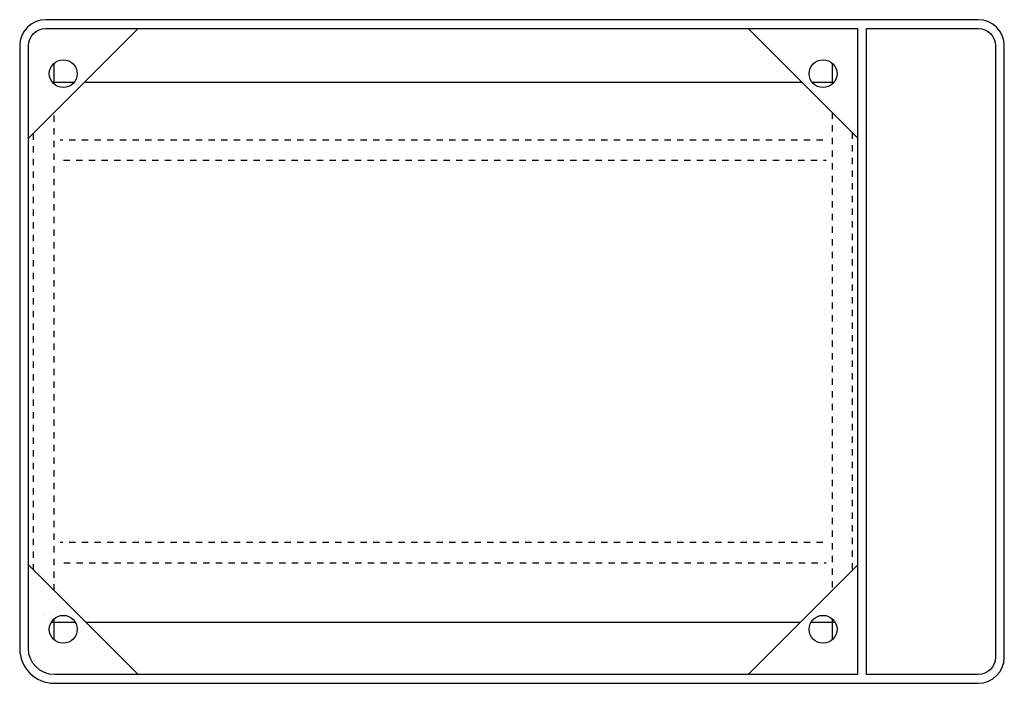
# Model space of a CAD drawing. Units: inches. Extents: x -177 to 388, y -42 to 339.
import ezdxf

# ---------------------------------------------------------------- set-up
doc = ezdxf.new("R2010")
doc.units = ezdxf.units.IN
doc.header["$MEASUREMENT"] = 0
for name, pattern in [('AI-Linetype-1', [7.270862, 3.635375, -3.635487]), ('AI-Linetype-2', [7.270862, 3.635375, -3.635487]), ('AI-Linetype-3', [7.270862, 3.635375, -3.635487]), ('AI-Linetype-4', [7.270862, 3.635375, -3.635487]), ('AI-Linetype-5', [7.270862, 3.635375, -3.635487]), ('AI-Linetype-6', [7.270862, 3.635375, -3.635487]), ('AI-Linetype-7', [7.270862, 3.635375, -3.635487]), ('AI-Linetype-8', [7.270862, 3.635375, -3.635487])]:
    doc.linetypes.add(name, pattern=pattern)

# ---------------------------------------------------------------- blocks, each defined once
blk = doc.blocks.new('block 2')
at = {"color": 250, "lineweight": 25}
blk.add_lwpolyline([(240.8, 334.2), (303.8, 271.2)], dxfattribs=at)
blk = doc.blocks.new('block 3')
at = {"color": 250, "lineweight": 25}
blk.add_lwpolyline([(303.8, -36.8), (303.8, 334.2)], dxfattribs=at)
blk = doc.blocks.new('block 4')
at = {"color": 250, "lineweight": 25}
blk.add_lwpolyline([(-162.2, 334.2), (303.8, 334.2)], dxfattribs=at)
blk = doc.blocks.new('block 5')
at = {"color": 250, "lineweight": 25}
blk.add_lwpolyline([(303.8, -36.8), (-157.2, -36.8)], dxfattribs=at)
blk = doc.blocks.new('block 6')
at = {"color": 250, "lineweight": 25}
blk.add_lwpolyline([(240.8, -36.8), (303.8, 26.2)], dxfattribs=at)
blk = doc.blocks.new('block 7')
at = {"color": 250, "lineweight": 25}
blk.add_lwpolyline([(-157.2, -41.8), (372.8, -41.8)], dxfattribs=at)
blk = doc.blocks.new('block 8')
at = {"color": 250, "lineweight": 25}
blk.add_lwpolyline([(387.8, -26.8), (387.8, 324.2)], dxfattribs=at)
blk = doc.blocks.new('block 9')
at = {"color": 250, "lineweight": 25}
blk.add_lwpolyline([(372.8, 339.2), (-162.2, 339.2)], dxfattribs=at)
blk = doc.blocks.new('block 10')
at = {"color": 250, "lineweight": 25}
blk.add_lwpolyline([(-177.2, 324.2), (-177.2, -21.8)], dxfattribs=at)
blk = doc.blocks.new('block 11')
at = {"color": 250, "lineweight": 25}
blk.add_lwpolyline([(-172.2, -21.8), (-172.2, 324.2)], dxfattribs=at)
blk = doc.blocks.new('block 12')
at = {"color": 250, "lineweight": 25}
blk.add_lwpolyline([(372.8, -36.8), (308.8, -36.8)], dxfattribs=at)
blk = doc.blocks.new('block 13')
at = {"color": 250, "lineweight": 25}
blk.add_lwpolyline([(308.8, -36.8), (308.8, 334.2)], dxfattribs=at)
blk = doc.blocks.new('block 14')
at = {"color": 250, "lineweight": 25}
blk.add_lwpolyline([(308.8, 334.2), (372.8, 334.2)], dxfattribs=at)
blk = doc.blocks.new('block 15')
at = {"color": 250, "lineweight": 25}
blk.add_lwpolyline([(382.8, 324.2), (382.8, -26.8)], dxfattribs=at)
blk = doc.blocks.new('block 16')
at = {"color": 250, "lineweight": 25}
blk.add_open_spline([(-172.2, 324.2), (-172.2, 329.72), (-167.72, 334.2), (-162.2, 334.2)], degree=3, dxfattribs=at)
blk = doc.blocks.new('block 17')
at = {"color": 250, "lineweight": 25}
blk.add_open_spline([(372.8, -41.8), (381.09, -41.8), (387.8, -35.09), (387.8, -26.8)], degree=3, dxfattribs=at)
blk = doc.blocks.new('block 18')
at = {"color": 250, "lineweight": 25}
blk.add_open_spline([(387.8, 324.2), (387.8, 332.48), (381.09, 339.2), (372.8, 339.2)], degree=3, dxfattribs=at)
blk = doc.blocks.new('block 19')
at = {"color": 250, "lineweight": 25}
blk.add_open_spline([(-162.2, 339.2), (-170.48, 339.2), (-177.2, 332.48), (-177.2, 324.2)], degree=3, dxfattribs=at)
blk = doc.blocks.new('block 20')
at = {"color": 250, "lineweight": 25}
blk.add_open_spline([(-177.2, -21.8), (-177.2, -32.85), (-168.24, -41.8), (-157.2, -41.8)], degree=3, dxfattribs=at)
blk = doc.blocks.new('block 21')
at = {"color": 250, "lineweight": 25}
blk.add_open_spline([(372.8, 334.2), (378.33, 334.2), (382.8, 329.72), (382.8, 324.2)], degree=3, dxfattribs=at)
blk = doc.blocks.new('block 22')
at = {"color": 250, "lineweight": 25}
blk.add_open_spline([(382.8, -26.8), (382.8, -32.33), (378.33, -36.8), (372.8, -36.8)], degree=3, dxfattribs=at)
blk = doc.blocks.new('block 23')
at = {"color": 250, "lineweight": 25}
blk.add_open_spline([(-157.2, -36.8), (-165.48, -36.8), (-172.2, -30.09), (-172.2, -21.8)], degree=3, dxfattribs=at)
blk = doc.blocks.new('block 24')
at = {"color": 250, "lineweight": 25}
blk.add_lwpolyline([(-109.2, -36.8), (-172.2, 26.2)], dxfattribs=at)
blk = doc.blocks.new('block 25')
at = {"color": 250, "lineweight": 25}
blk.add_open_spline([(291.8, -10.8), (291.8, -15.22), (288.22, -18.8), (283.8, -18.8), (279.39, -18.8), (275.8, -15.22), (275.8, -10.8)], degree=3, knots=[0, 0, 0, 0, 1, 1, 1, 2, 2, 2, 2], dxfattribs=at)
blk = doc.blocks.new('block 26')
at = {"color": 250, "lineweight": 25}
blk.add_open_spline([(275.8, -10.8), (275.8, -6.39), (279.39, -2.8), (283.8, -2.8), (288.22, -2.8), (291.8, -6.39), (291.8, -10.8)], degree=3, knots=[0, 0, 0, 0, 1, 1, 1, 2, 2, 2, 2], dxfattribs=at)
blk = doc.blocks.new('block 27')
at = {"color": 250, "lineweight": 25}
blk.add_open_spline([(-144.2, -10.8), (-144.2, -15.22), (-147.78, -18.8), (-152.2, -18.8), (-156.61, -18.8), (-160.2, -15.22), (-160.2, -10.8)], degree=3, knots=[0, 0, 0, 0, 1, 1, 1, 2, 2, 2, 2], dxfattribs=at)
blk = doc.blocks.new('block 28')
at = {"color": 250, "lineweight": 25}
blk.add_open_spline([(-160.2, -10.8), (-160.2, -6.39), (-156.61, -2.8), (-152.2, -2.8), (-147.78, -2.8), (-144.2, -6.39), (-144.2, -10.8)], degree=3, knots=[0, 0, 0, 0, 1, 1, 1, 2, 2, 2, 2], dxfattribs=at)
blk = doc.blocks.new('block 29')
at = {"color": 250, "lineweight": 25}
blk.add_open_spline([(291.8, 308.2), (291.8, 303.78), (288.22, 300.2), (283.8, 300.2), (279.39, 300.2), (275.8, 303.78), (275.8, 308.2)], degree=3, knots=[0, 0, 0, 0, 1, 1, 1, 2, 2, 2, 2], dxfattribs=at)
blk = doc.blocks.new('block 30')
at = {"color": 250, "lineweight": 25}
blk.add_open_spline([(275.8, 308.2), (275.8, 312.61), (279.39, 316.2), (283.8, 316.2), (288.22, 316.2), (291.8, 312.61), (291.8, 308.2)], degree=3, knots=[0, 0, 0, 0, 1, 1, 1, 2, 2, 2, 2], dxfattribs=at)
blk = doc.blocks.new('block 31')
at = {"color": 250, "lineweight": 25}
blk.add_open_spline([(-144.2, 308.2), (-144.2, 303.78), (-147.78, 300.2), (-152.2, 300.2), (-156.61, 300.2), (-160.2, 303.78), (-160.2, 308.2)], degree=3, knots=[0, 0, 0, 0, 1, 1, 1, 2, 2, 2, 2], dxfattribs=at)
blk = doc.blocks.new('block 32')
at = {"color": 250, "lineweight": 25}
blk.add_open_spline([(-160.2, 308.2), (-160.2, 312.61), (-156.61, 316.2), (-152.2, 316.2), (-147.78, 316.2), (-144.2, 312.61), (-144.2, 308.2)], degree=3, knots=[0, 0, 0, 0, 1, 1, 1, 2, 2, 2, 2], dxfattribs=at)
blk = doc.blocks.new('block 33')
at = {"color": 250, "lineweight": 25}
blk.add_lwpolyline([(299.05, 275.95), (299.05, 275.95)], dxfattribs=at)
blk = doc.blocks.new('block 34')
at = {"color": 250, "lineweight": 25}
blk.add_lwpolyline([(-157.45, 302.16), (-157.45, 314.23)], dxfattribs=at)
blk = doc.blocks.new('block 35')
at = {"color": 6, "linetype": 'AI-Linetype-1', "lineweight": 25}
blk.add_lwpolyline([(-157.45, 11.45), (-157.45, 285.95)], dxfattribs=at)
blk = doc.blocks.new('block 36')
at = {"color": 250, "lineweight": 25}
blk.add_lwpolyline([(-157.45, -16.84), (-157.45, -4.78)], dxfattribs=at)
blk = doc.blocks.new('block 37')
at = {"color": 250, "lineweight": 25}
blk.add_lwpolyline([(289.05, -4.78), (289.05, -16.84)], dxfattribs=at)
blk = doc.blocks.new('block 38')
at = {"color": 6, "linetype": 'AI-Linetype-2', "lineweight": 25}
blk.add_lwpolyline([(289.05, 285.95), (289.05, 11.45)], dxfattribs=at)
blk = doc.blocks.new('block 39')
at = {"color": 250, "lineweight": 25}
blk.add_lwpolyline([(289.05, 314.23), (289.05, 302.17)], dxfattribs=at)
blk = doc.blocks.new('block 40')
at = {"color": 6, "linetype": 'AI-Linetype-3', "lineweight": 25}
blk.add_lwpolyline([(-152.14, 258.45), (285.52, 258.45)], dxfattribs=at)
blk = doc.blocks.new('block 41')
at = {"color": 6, "linetype": 'AI-Linetype-4', "lineweight": 25}
blk.add_lwpolyline([(283.75, 269.95), (-153.91, 269.95)], dxfattribs=at)
blk = doc.blocks.new('block 42')
at = {"color": 6, "linetype": 'AI-Linetype-5', "lineweight": 25}
blk.add_lwpolyline([(-151.89, 27.45), (285.52, 27.45)], dxfattribs=at)
blk = doc.blocks.new('block 43')
at = {"color": 6, "linetype": 'AI-Linetype-6', "lineweight": 25}
blk.add_lwpolyline([(283.75, 38.95), (-153.91, 38.95)], dxfattribs=at)
blk = doc.blocks.new('block 44')
at = {"color": 6, "linetype": 'AI-Linetype-7', "lineweight": 25}
blk.add_lwpolyline([(300.55, 274.45), (300.55, 22.95)], dxfattribs=at)
blk = doc.blocks.new('block 45')
at = {"color": 250, "lineweight": 25}
blk.add_lwpolyline([(-145.27, -6.8), (-159.12, -6.8)], dxfattribs=at)
blk = doc.blocks.new('block 46')
at = {"color": 250, "lineweight": 25}
blk.add_lwpolyline([(270.8, -6.8), (-139.2, -6.8)], dxfattribs=at)
blk = doc.blocks.new('block 47')
at = {"color": 250, "lineweight": 25}
blk.add_lwpolyline([(290.73, -6.8), (276.88, -6.8)], dxfattribs=at)
blk = doc.blocks.new('block 48')
at = {"color": 250, "lineweight": 25}
blk.add_lwpolyline([(-145.95, 303.2), (-158.44, 303.2)], dxfattribs=at)
blk = doc.blocks.new('block 49')
at = {"color": 250, "lineweight": 25}
blk.add_lwpolyline([(271.8, 303.2), (-140.2, 303.2)], dxfattribs=at)
blk = doc.blocks.new('block 50')
at = {"color": 250, "lineweight": 25}
blk.add_lwpolyline([(290.05, 303.2), (277.56, 303.2)], dxfattribs=at)
blk = doc.blocks.new('block 51')
at = {"color": 6, "linetype": 'AI-Linetype-8', "lineweight": 25}
blk.add_lwpolyline([(-169.45, 273.9), (-169.45, 23.45)], dxfattribs=at)
blk = doc.blocks.new('block 52')
at = {"color": 250, "lineweight": 25}
blk.add_lwpolyline([(-109.2, 334.2), (-172.2, 271.2)], dxfattribs=at)
blk = doc.blocks.new('block 53')
at = {"color": 250, "lineweight": 25}
blk.add_lwpolyline([(-157.45, -3.15), (-157.45, -3.15)], dxfattribs=at)
blk = doc.blocks.new('block 54')
at = {"color": 250, "lineweight": 25}
blk.add_lwpolyline([(-163.2, -3.15), (-163.2, -3.15)], dxfattribs=at)

msp = doc.modelspace()

# ---------------------------------------------------------------- block references
for name in ['block 19', 'block 9', 'block 18', 'block 16', 'block 52', 'block 4', 'block 2', 'block 3', 'block 13', 'block 14', 'block 21', 'block 10', 'block 11', 'block 15', 'block 8', 'block 32', 'block 34', 'block 30', 'block 39', 'block 31', 'block 29', 'block 48', 'block 49', 'block 50', 'block 35', 'block 38', 'block 51', 'block 33', 'block 44', 'block 41', 'block 40', 'block 43', 'block 24', 'block 42', 'block 6', 'block 54', 'block 28', 'block 53', 'block 36', 'block 26', 'block 37', 'block 27', 'block 45', 'block 46', 'block 25', 'block 47', 'block 20', 'block 23', 'block 17', 'block 22', 'block 5', 'block 12', 'block 7']:
    msp.add_blockref(name, (0, 0))

doc.saveas('drawing.dxf')
